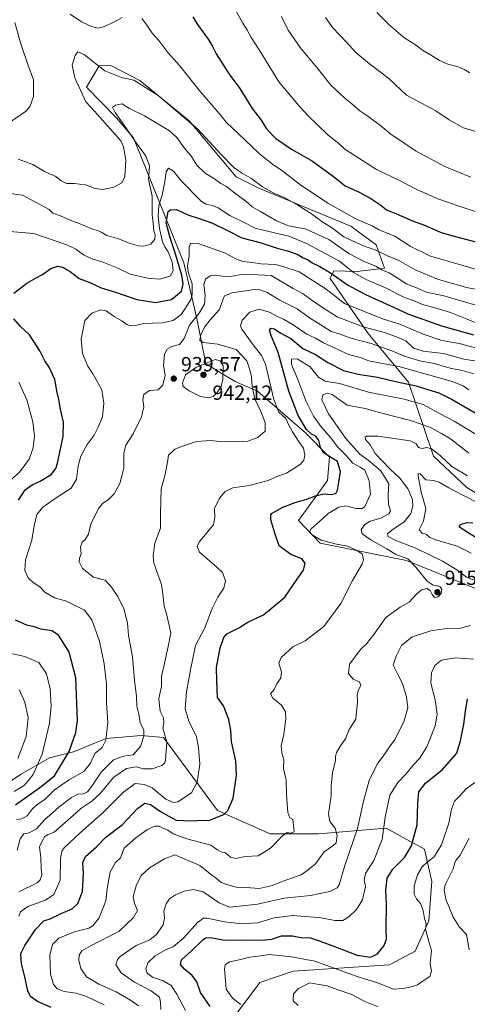
# Model space of a CAD drawing. Units: metres. Extents: x 634331 to 637781, y 4750566 to 4752947.
# Drawn here: x 635641 to 635860, y 4752026 to 4752506 of the extents above; entities that cross this region are included whole.
import ezdxf

# ---------------------------------------------------------------- set-up
doc = ezdxf.new("R2010")
doc.units = ezdxf.units.M
doc.header["$MEASUREMENT"] = 0
for name, color, linetype, lineweight in [('Arbolado forestal CxS', 92, 'Continuous', 0), ('Curva de nivel maestra', 30, 'Continuous', 30), ('Curva de nivel normal', 30, 'Continuous', 0), ('Matorral CxS', 135, 'Continuous', 0), ('Punto de cota en terreno', 7, 'Continuous', 0), ('Rótulo de punto de cota en terreno', 7, 'Continuous', 0)]:
    doc.layers.add(name, color=color, linetype=linetype, lineweight=lineweight)
doc.styles.add('Style-Arial', font='txt')

# ---------------------------------------------------------------- blocks, each defined once
blk = doc.blocks.new('5PATER')
at = {"layer": 'Punto de cota en terreno', "linetype": 'Continuous', "lineweight": 0}
h = blk.add_hatch(color=51, dxfattribs=at)
edge = h.paths.add_edge_path()
edge.add_ellipse((0, 0), major_axis=(-0.11, -0.111), ratio=0.999422, start_angle=0, end_angle=360)

msp = doc.modelspace()

# ---------------------------------------------------------------- linework, layer by layer
at = {"layer": 'Arbolado forestal CxS', "color": 92, "linetype": 'Continuous', "lineweight": 0}
for points in [[(635865.2517, 4752228.0931, 910.4413), (635829.9487, 4752242.4079, 913.7366), (635787.8111, 4752250.8279, 919.9072), (635777.3593, 4752261.9841, 922.7917), (635791.4651, 4752281.4055, 926.8789), (635792.4393, 4752292.8625, 924.1824), (635780.7025, 4752304.6205, 925.8808), (635757.3107, 4752324.9631, 934.3692), (635746.3887, 4752329.7573, 938.4102), (635732.1957, 4752338.2755, 939.29), (635727.8121, 4752360.3865, 940.9182), (635721.3937, 4752387.5253, 947.694), (635696.9499, 4752448.4833, 959.574), (635688.4361, 4752458.4215, 960.6467), (635674.0781, 4752473.2857, 963.3694), (635680.1625, 4752483.6053, 965.6551), (635685.8747, 4752483.7561, 966.6644), (635700.0355, 4752476.5069, 965.5506), (635724.0455, 4752456.8155, 965.3689), (635746.9831, 4752429.4751, 964.0109), (635757.9211, 4752424.0469, 964.3526), (635802.8603, 4752405.5389, 968.9127), (635815.1651, 4752396.3367, 967.0888), (635819.2699, 4752385.0127, 961.4103), (635805.9737, 4752383.3941, 956.8161), (635794.5327, 4752383.7295, 952.1732), (635792.7263, 4752379.8715, 949.044), (635811.2051, 4752353.0493, 939.5675), (635830.8707, 4752329.4331, 926.8921), (635843.0331, 4752293.3249, 909.6687), (635859.3209, 4752277.9887, 907.2387), (635874.3379, 4752269.1543, 904.9585)], [(635874.3379, 4752269.1543, 904.9585), (635859.3209, 4752277.9887, 907.2387), (635843.0331, 4752293.3249, 909.6687), (635830.8707, 4752329.4331, 926.8921), (635811.2051, 4752353.0493, 939.5675), (635792.7263, 4752379.8715, 949.044), (635794.5327, 4752383.7295, 952.1732), (635805.9737, 4752383.3941, 956.8161), (635819.2699, 4752385.0127, 961.4103), (635815.1651, 4752396.3367, 967.0888), (635802.8603, 4752405.5389, 968.9127), (635757.9211, 4752424.0469, 964.3526), (635746.9831, 4752429.4751, 964.0109), (635724.0455, 4752456.8155, 965.3689), (635700.0355, 4752476.5069, 965.5506), (635685.8747, 4752483.7561, 966.6644), (635680.1625, 4752483.6053, 965.6551), (635674.0781, 4752473.2857, 963.3694), (635688.4361, 4752458.4215, 960.6467), (635696.9499, 4752448.4833, 959.574), (635721.3937, 4752387.5253, 947.694), (635727.8121, 4752360.3865, 940.9182), (635732.1957, 4752338.2755, 939.29), (635746.3887, 4752329.7573, 938.4102), (635757.3107, 4752324.9631, 934.3692), (635780.7025, 4752304.6205, 925.8808), (635792.4393, 4752292.8625, 924.1824), (635791.4651, 4752281.4055, 926.8789), (635777.3593, 4752261.9841, 922.7917), (635787.8111, 4752250.8279, 919.9072), (635829.9487, 4752242.4079, 913.7366), (635865.2517, 4752228.0931, 910.4413)], [(635627.7701, 4752128.6305, 959.896), (635641.8657, 4752138.0311, 958.3874), (635655.9611, 4752146.2565, 954.1268), (635667.7063, 4752149.1943, 949.9266), (635683.5637, 4752155.6567, 945.448), (635700.6839, 4752157.0943, 940.1688), (635711.5059, 4752156.1091, 935.4533), (635737.8315, 4752120.6017, 926.3057), (635763.5315, 4752109.2101, 920.7202), (635787.0317, 4752109.1915, 916.2011), (635819.9873, 4752111.9617, 905.0753), (635838.6733, 4752101.6563, 898.5724), (635842.2579, 4752085.8733, 892.8764), (635840.8465, 4752066.7855, 894.4012), (635834.2419, 4752052.0059, 896.4449), (635821.7127, 4752045.3263, 898.2589), (635774.7929, 4752042.1905, 892.3705), (635758.4227, 4752036.6801, 892.3667), (635747.3751, 4752021.7845, 896.0731)], [(635627.7701, 4752128.6305, 959.896), (635641.8657, 4752138.0311, 958.3874), (635655.9611, 4752146.2565, 954.1268), (635667.7063, 4752149.1943, 949.9266), (635683.5637, 4752155.6567, 945.448), (635700.6839, 4752157.0943, 940.1688), (635711.5059, 4752156.1091, 935.4533), (635737.8315, 4752120.6017, 926.3057), (635763.5315, 4752109.2101, 920.7202), (635787.0317, 4752109.1915, 916.2011), (635819.9873, 4752111.9617, 905.0753), (635838.6733, 4752101.6563, 898.5724), (635842.2579, 4752085.8733, 892.8764), (635840.8465, 4752066.7855, 894.4012), (635834.2419, 4752052.0059, 896.4449), (635821.7127, 4752045.3263, 898.2589), (635774.7929, 4752042.1905, 892.3705), (635758.4227, 4752036.6801, 892.3667), (635747.3751, 4752021.7845, 896.0731)]]:
    msp.add_polyline3d(points, dxfattribs=at)
at = {"layer": 'Curva de nivel maestra', "color": 30, "linetype": 'Continuous', "lineweight": 30, "flags": 128}
for points, elevation in [([(635725.75, 4752507.5201), (635728.14, 4752503.8001), (635733.27, 4752496.6701), (635735.31, 4752493.4201), (635737.15, 4752489.5401), (635743.59, 4752479.6701), (635748.78, 4752472.6301), (635754.71, 4752462.8301), (635759.05, 4752457.2401), (635761.68, 4752452.9101), (635766.2, 4752448.1401), (635773.85, 4752443.0801), (635784.21, 4752437.2301), (635794.34, 4752429.7601), (635800.11, 4752425.2001), (635806.93, 4752422.0301), (635812.12, 4752419.2901), (635817.52, 4752415.7801), (635820.22, 4752413.5001), (635825.08, 4752411.5101), (635832.86, 4752408.1501), (635838.71, 4752405.9101), (635846.78, 4752402.4001), (635852.02, 4752400.8701), (635863.65, 4752397.8001)], 975), ([(635638.6, 4752372.8701), (635644.98, 4752377.6001), (635649.41, 4752380.3501), (635652.58, 4752381.9601), (635656.71, 4752384.8601), (635660.01, 4752385.9001), (635662.39, 4752385.5001), (635666.03, 4752383.3601), (635670.46, 4752379.9701), (635675.69, 4752378.0101), (635681.16, 4752375.4201), (635687.63, 4752373.4001), (635698.51, 4752369.6501), (635707.66, 4752368.1801), (635715.41, 4752369.7901), (635720.23, 4752373.7501), (635721.09, 4752377.3701), (635720.4, 4752381.5801), (635716.85, 4752393.4201), (635714.78, 4752399.7301), (635712.84, 4752407.0901), (635713.88, 4752412.5901), (635714.96, 4752413.4901), (635717.94, 4752413.6001), (635723.36, 4752410.9201), (635728.44, 4752409.3601), (635735.38, 4752406.9201), (635742.76, 4752403.3701), (635749.76, 4752399.8101), (635759.2, 4752397.4201), (635766.98, 4752394.6801), (635771.98, 4752393.4801), (635776.98, 4752391.6201), (635779.65, 4752390.0701), (635781.68, 4752389.1801), (635784.03, 4752387.5701), (635787.71, 4752385.8401), (635792.86, 4752382.6601), (635801.22, 4752376.8401), (635810.05, 4752372.1101), (635821.84, 4752366.8601), (635830.68, 4752362.6401), (635846.99, 4752356.8101), (635862.59, 4752352.5601)], 950), ([(635640.88, 4752271.7901), (635644.07, 4752276.9601), (635647.52, 4752279.3901), (635651.4, 4752281.0801), (635656.84, 4752284.4501), (635659.03, 4752287.2201), (635659.92, 4752289.8801), (635662.65, 4752302.8301), (635662.79, 4752309.9101), (635661.29, 4752316.3001), (635660.59, 4752320.9701), (635659.73, 4752324.3401), (635658.65, 4752330.7601), (635655.89, 4752336.6501), (635653.74, 4752339.8101), (635651.28, 4752344.7101), (635646.26, 4752352.5401), (635641.88, 4752356.4901), (635638.62, 4752360.2101)], 950), ([(635656.77, 4752024.5101), (635650.1, 4752027.3301), (635646.76, 4752029.8801), (635645.4, 4752032.6201), (635644.01, 4752039.4801), (635642.29, 4752045.7001), (635642.04, 4752050.8001), (635643.91, 4752054.7501), (635649.18, 4752062.4201), (635653.2, 4752066.6701), (635656.29, 4752067.6201), (635661.65, 4752070.3501), (635666.98, 4752072.5701), (635669.8, 4752075.1901), (635672.07, 4752081.0301), (635672.53, 4752089.6301), (635672.16, 4752095.1401), (635673.54, 4752098.0601), (635678.88, 4752102.7901), (635683.41, 4752107.5601), (635691.42, 4752113.5401), (635698.82, 4752121.5601), (635702.46, 4752124.1701), (635705.18, 4752123.4901), (635710.04, 4752119.9901), (635714.16, 4752117.8001), (635717.75, 4752115.8601), (635721.32, 4752115.6201), (635723.98, 4752115.4201), (635727.97, 4752115.6101), (635733.94, 4752115.8201), (635741, 4752118.6101), (635742.84, 4752120.5901), (635745.41, 4752126.4701), (635747.12, 4752137.7501), (635746.71, 4752144.7501), (635744.71, 4752154.0901), (635744.33, 4752159.4701), (635743.43, 4752164.8901), (635740.77, 4752171.4901), (635737.78, 4752175.5501), (635737.47, 4752183.9101), (635737.42, 4752190.1801), (635739.1, 4752199.8801), (635741.01, 4752204.9501), (635742.46, 4752206.6601), (635748.3, 4752209.6001), (635752.56, 4752212.3601), (635760.32, 4752215.9701), (635770.65, 4752224.4801), (635777.04, 4752233.8801), (635779.77, 4752237.7501), (635780.53, 4752241.0901), (635778.88, 4752243.3201), (635773.54, 4752245.3601), (635767.91, 4752249.6601), (635765.72, 4752255.7201), (635763.9, 4752262.3001), (635763.84, 4752264.7101), (635764.55, 4752265.5901), (635769.63, 4752268.4601), (635775.65, 4752270.7301), (635781.32, 4752272.3001), (635785.65, 4752274.0101), (635789.65, 4752274.8901), (635793.32, 4752274.6601), (635795.45, 4752275.1301), (635796.35, 4752276.7201), (635796.93, 4752280.5901), (635797.8, 4752285.6001), (635796.26, 4752290.7301), (635792.12, 4752293.2401), (635789.42, 4752295.1101), (635788.08, 4752297.6401), (635787.24, 4752300.9201), (635785.76, 4752303.1001), (635783.7, 4752303.9801), (635781.26, 4752306.3701), (635777.12, 4752313.2101), (635772.65, 4752325.0801), (635767.39, 4752343.8901), (635763.84, 4752352.5501), (635763.19, 4752354.7601), (635763.88, 4752355.6601), (635765.65, 4752355.3901), (635768.32, 4752353.4801), (635773.57, 4752350.6801), (635779.45, 4752345.8701), (635785.58, 4752342.9501), (635791.66, 4752338.9601), (635799.23, 4752335.1401), (635806.44, 4752333.2201), (635815.83, 4752331.8901), (635824.65, 4752329.7501), (635834.73, 4752327.6401), (635840.78, 4752325.6201), (635845.65, 4752324.1701), (635852.22, 4752320.9801), (635866.46, 4752312.6901)], 925), ([(635868.47, 4752250.7501), (635858.66, 4752256.6801), (635855.62, 4752258.8901), (635856.24, 4752260.0301), (635859.28, 4752261.0101), (635862.31, 4752260.8201)], 900), ([(635639.42, 4752123.2101), (635651.31, 4752131.7801), (635658.34, 4752137.4201), (635665.5, 4752149.2301), (635668.78, 4752158.6001), (635669.59, 4752164.3401), (635668.83, 4752185.2101), (635665.64, 4752197.8101), (635662.69, 4752202.4601), (635660.43, 4752206.0301), (635657.04, 4752208.1601), (635651.72, 4752208.9901), (635648.44, 4752210.0301), (635644.98, 4752210.8601), (635639.46, 4752213.3001)], 950), ([(635734.22, 4752024.9901), (635729.62, 4752031.7301), (635727.81, 4752036.9201), (635725.54, 4752040.0601), (635721.71, 4752043.1601), (635719.87, 4752045.4201), (635720.3, 4752047.7501), (635725.04, 4752051.9501), (635730.77, 4752057.4601), (635731.96, 4752058.3701), (635734.37, 4752058.5601), (635741.29, 4752057.3001), (635749.09, 4752057.4201), (635759.46, 4752057.2201), (635764.3, 4752057.7701), (635768.99, 4752059.3801), (635771.7, 4752059.4701), (635774.32, 4752059.4001), (635778.5, 4752058.6001), (635783.16, 4752058.4701), (635787.91, 4752056.7401), (635794.92, 4752054.2601), (635805.96, 4752049.9801), (635812.49, 4752049.0201), (635815.88, 4752050.6401), (635819.11, 4752054.6201), (635820.2, 4752057.7301), (635820.04, 4752063.3501), (635820.21, 4752074.6501), (635819.89, 4752081.6701), (635820.6, 4752087.5601), (635823.35, 4752091.9801), (635828.9, 4752097.6401), (635832.45, 4752103.3001), (635835.16, 4752113.5301), (635835.41, 4752124.1501), (635835.98, 4752129.6701), (635839.26, 4752133.9301), (635847.43, 4752140.5501), (635854.49, 4752148.5501), (635856.19, 4752154.4901), (635857.93, 4752162.6501), (635858.77, 4752168.9301), (635859.6, 4752175.0301)], 900)]:
    msp.add_lwpolyline(points, dxfattribs=dict(at, elevation=elevation))
at = {"layer": 'Curva de nivel normal', "color": 30, "linetype": 'Continuous', "lineweight": 0, "flags": 128}
for points, elevation in [([(635665.98, 4752508.78), (635671.5, 4752505.1), (635676.38, 4752502.77), (635679.5, 4752502.08), (635682.32, 4752502.72), (635687.32, 4752504.97), (635691.32, 4752507.21)], 970), ([(635746.41, 4752511.16), (635750.22, 4752504.42), (635752.38, 4752501.09), (635754.22, 4752497.42), (635758.44, 4752491.02), (635767.72, 4752475.86), (635778.16, 4752463.57), (635782.14, 4752459.05), (635786.36, 4752455.07), (635791.77, 4752449.78), (635796.97, 4752445.74), (635799.97, 4752443.08), (635815.35, 4752433.12), (635826.54, 4752427.68), (635834.65, 4752423.5), (635845.3, 4752418.75), (635855.55, 4752415.18), (635865.86, 4752411.8)], 980), ([(635815.5, 4752509.61), (635821.24, 4752504.01), (635828.69, 4752497.46), (635834.83, 4752493.6), (635837.81, 4752491.25), (635841.61, 4752489.04), (635845.98, 4752486.25), (635850.07, 4752484.46), (635855.07, 4752483.14), (635858.07, 4752481.79), (635860.87, 4752480.17)], 995), ([(635634.86, 4752454.94), (635644.35, 4752461.33), (635646.34, 4752463.7), (635648.15, 4752468.68), (635648.16, 4752476.86), (635645.35, 4752484.27), (635641.9, 4752494.82), (635639.06, 4752504.78)], 970), ([(635700.9, 4752506.7), (635703.37, 4752503.42), (635706.06, 4752499.65), (635709.33, 4752496.03), (635713.68, 4752490.12), (635719.34, 4752483.78), (635729.6, 4752471.03), (635737.9, 4752461.34), (635742.22, 4752455.99), (635747.93, 4752450.7), (635758.25, 4752440.69), (635764.74, 4752435.5), (635769.07, 4752432.84), (635777.76, 4752426.01), (635791.63, 4752416.65), (635805.31, 4752409.12), (635813.29, 4752405.62), (635816.36, 4752403.84), (635819.71, 4752402.43), (635824.29, 4752400.55), (635831.66, 4752395.68), (635841.66, 4752390.83), (635857.35, 4752386.27), (635865.66, 4752383.82)], 970), ([(635768.98, 4752507.74), (635772.34, 4752501.04), (635778.16, 4752492.56), (635786.96, 4752482.02), (635793.24, 4752474.14), (635797.34, 4752470.37), (635800.08, 4752467.74), (635803.39, 4752465.09), (635807.18, 4752461.68), (635811.03, 4752459.14), (635817.42, 4752454.37), (635822.4, 4752450.25), (635828.65, 4752446.03), (635834.32, 4752442.15), (635848.66, 4752434.59), (635861.24, 4752429.38)], 985), ([(635790.54, 4752507.28), (635794, 4752502.16), (635800.72, 4752495.12), (635805.27, 4752490.2), (635811.99, 4752484.62), (635821.41, 4752477.51), (635829.98, 4752469.42), (635844.32, 4752461.69), (635850.74, 4752457.34), (635857.67, 4752453.4), (635874.74, 4752448.22)], 990), ([(635640.73, 4752438.17), (635647.8, 4752435.56), (635653.85, 4752432.02), (635659.01, 4752429.72), (635661.68, 4752427.52), (635664.3, 4752426.23), (635668.06, 4752426.24), (635673.49, 4752425.66), (635678.28, 4752423.79), (635681.9, 4752423.3), (635687.25, 4752424.46), (635691.16, 4752426.52), (635692.71, 4752429.68), (635693.2, 4752437.64), (635692.12, 4752444.08), (635690.79, 4752447.1), (635677.96, 4752461.57), (635673.75, 4752466.02), (635668.29, 4752477.76), (635667.08, 4752483.94), (635668.47, 4752488.76), (635669.73, 4752490.5), (635672.96, 4752488.99), (635682.9, 4752481.2), (635691.04, 4752477.94), (635697.06, 4752476.68), (635708.91, 4752469.15), (635728.24, 4752452.8), (635739.49, 4752440.61), (635745.87, 4752434.13), (635749.6, 4752431.42), (635754.14, 4752428.91), (635759.7, 4752424.7), (635765.32, 4752421.59), (635770.32, 4752419.48), (635777.37, 4752415.56), (635783.69, 4752411.43), (635788.72, 4752407.67), (635793.85, 4752404.45), (635799.43, 4752400.29), (635803.98, 4752398.13), (635809.35, 4752395.73), (635814.74, 4752393.86), (635820.65, 4752391.08), (635826.14, 4752388.68), (635834.25, 4752384.12), (635845.04, 4752379.58), (635859.14, 4752375.57), (635867.84, 4752373.93)], 965), ([(635635.46, 4752421.63), (635642.8, 4752420.64), (635655.79, 4752413.56), (635657.59, 4752411.87), (635661.38, 4752410.48), (635666.08, 4752408.4), (635670.42, 4752406.8), (635676.65, 4752404.14), (635679.65, 4752403.27), (635681.54, 4752402.31), (635683.91, 4752400.84), (635689.54, 4752399.3), (635694.98, 4752397.14), (635699.24, 4752395.87), (635702.02, 4752395.65), (635705.32, 4752396.64), (635707.32, 4752399.07), (635707.52, 4752401.22), (635706.85, 4752403.13), (635706.43, 4752406.93), (635705.96, 4752410.92), (635705.95, 4752420.05), (635704.23, 4752428.34), (635704.58, 4752432.35), (635704.63, 4752435.07), (635702.8, 4752439.9), (635697.81, 4752446.58), (635693.58, 4752453.02), (635687.92, 4752460.88), (635686.72, 4752463.43), (635688.13, 4752464.54), (635691.32, 4752465.14), (635694.92, 4752462.86), (635702.26, 4752459.3), (635714.52, 4752452.01), (635718.09, 4752448.77), (635721.64, 4752443.74), (635725.11, 4752439.38), (635727.8, 4752435.23), (635731.79, 4752431.38), (635736.34, 4752428.5), (635739.5, 4752426.32), (635742.26, 4752424.79), (635747, 4752421.1), (635751.62, 4752417.73), (635754.78, 4752414.88), (635758.85, 4752412.62), (635766.63, 4752408.01), (635772.52, 4752405.67), (635780.57, 4752404.17), (635792.17, 4752399.02), (635801.77, 4752392.14), (635809.58, 4752388.04), (635815.04, 4752385.9), (635817.91, 4752384.19), (635821.44, 4752382.65), (635825.95, 4752379.98), (635830.08, 4752377.24), (635835.26, 4752375.25), (635839.76, 4752373.35), (635848.09, 4752371.52), (635863.74, 4752367.01)], 960), ([(635636.58, 4752402.82), (635648.28, 4752401.85), (635664.46, 4752396.34), (635668.84, 4752394.27), (635672.58, 4752391.55), (635677.06, 4752389.38), (635681.58, 4752388.02), (635689, 4752385.11), (635695.32, 4752382.09), (635703.94, 4752380.04), (635709.54, 4752379.64), (635714.74, 4752381.02), (635716.18, 4752383.74), (635715.76, 4752388.09), (635713.87, 4752392.92), (635712.11, 4752395.44), (635711.07, 4752397.86), (635710.29, 4752401.52), (635709.52, 4752404.38), (635708.88, 4752410.16), (635709.18, 4752415.56), (635710.92, 4752420.59), (635711.49, 4752423.88), (635712.41, 4752428.25), (635712.77, 4752432.02), (635713.98, 4752433.68), (635716.42, 4752432.27), (635720.08, 4752427.56), (635729.92, 4752417.67), (635732.38, 4752416.12), (635735.25, 4752415.59), (635738.19, 4752414.49), (635743.87, 4752410.6), (635750.48, 4752407.39), (635756.26, 4752404.44), (635766.22, 4752401.98), (635772.62, 4752400.67), (635781.21, 4752396.97), (635797.22, 4752388.33), (635804.17, 4752382.88), (635810.68, 4752379.28), (635819.78, 4752375.41), (635828.9, 4752370.73), (635833.64, 4752368.99), (635837.77, 4752367.22), (635843.2, 4752365.87), (635851.32, 4752363.34), (635858.78, 4752360.45), (635866.85, 4752357.07)], 955), ([(635639.95, 4752116.16), (635642.51, 4752116.53), (635645.06, 4752117.94), (635647.55, 4752121.19), (635649.98, 4752123.48), (635653.65, 4752125.96), (635658.32, 4752130.42), (635665.66, 4752135.64), (635672.78, 4752139.52), (635675.98, 4752143.66), (635678.15, 4752148.37), (635681.63, 4752151.32), (635683.45, 4752154.75), (635684.46, 4752163.4), (635683.82, 4752172.99), (635683.68, 4752182.06), (635682.64, 4752192.09), (635680.34, 4752203.09), (635676.64, 4752213.57), (635673.09, 4752218.26), (635668.19, 4752220.72), (635664.22, 4752222.56), (635658.46, 4752224.23), (635653.78, 4752226.95), (635651.24, 4752229.67), (635647.98, 4752231.75), (635645.66, 4752234.02), (635644.03, 4752237.51), (635644.34, 4752242.7), (635647.37, 4752252.4), (635648.5, 4752259.42), (635649.82, 4752264.84), (635652.67, 4752268.41), (635659.65, 4752273.26), (635666.61, 4752277.73), (635669.18, 4752282.02), (635669.88, 4752288.6), (635671.28, 4752293.27), (635674.31, 4752298.97), (635677.71, 4752303.48), (635679.8, 4752307.73), (635681.78, 4752312.43), (635682.49, 4752319.22), (635681.45, 4752325.66), (635678.55, 4752330.8), (635677.14, 4752333.53), (635674.68, 4752337.12), (635671.98, 4752343.41), (635671.36, 4752350.31), (635672.32, 4752355.32), (635673.23, 4752359.42), (635676.69, 4752363), (635681.01, 4752364.65), (635683.53, 4752364.16), (635687.54, 4752361.4), (635691.31, 4752359.34), (635693.61, 4752357.6), (635695.64, 4752356.87), (635697.79, 4752357.04), (635701.98, 4752357.98), (635710.99, 4752358.29), (635716.28, 4752359.52), (635720.09, 4752362.42), (635724.79, 4752369.49), (635725.56, 4752372.23), (635725.56, 4752377.3), (635723.71, 4752382.58), (635723.3, 4752386.02), (635724, 4752391.1), (635723.97, 4752395.14), (635724.64, 4752397.23), (635728.48, 4752397.02), (635741.26, 4752392.52), (635747.07, 4752389.4), (635750.26, 4752388.29), (635754.98, 4752387.79), (635758.94, 4752387.15), (635766.13, 4752386.85), (635769.62, 4752385.84), (635777.65, 4752383.26), (635790.74, 4752374.72), (635795.24, 4752371.37), (635799.72, 4752367.83), (635818.18, 4752360.28), (635827.13, 4752357.56), (635838.04, 4752352.8), (635847.1, 4752349.78), (635855.64, 4752348.27), (635871.47, 4752343.96)], 945), ([(635640.27, 4752101.21), (635641.73, 4752106.78), (635643.49, 4752109.09), (635646.14, 4752109.67), (635649.7, 4752111.64), (635653.65, 4752116.17), (635657.32, 4752119.19), (635660.65, 4752122.3), (635666.65, 4752126.88), (635669.84, 4752128.46), (635672.52, 4752128.7), (635674.42, 4752129.61), (635676.66, 4752132.42), (635681.17, 4752139.2), (635687.18, 4752145.18), (635691.91, 4752146.98), (635696.82, 4752147.75), (635700.25, 4752151.68), (635702.02, 4752156.75), (635701.9, 4752159.75), (635700.19, 4752163.43), (635699.45, 4752167.45), (635698.5, 4752171.43), (635698.42, 4752176.09), (635697.44, 4752184.09), (635696.39, 4752195.42), (635694.52, 4752206.09), (635694.02, 4752211.94), (635692.44, 4752218.5), (635689.27, 4752224.94), (635686.23, 4752229.46), (635683.17, 4752232.86), (635677.46, 4752234.24), (635672.05, 4752238.49), (635670.4, 4752241.73), (635670.53, 4752243.52), (635671.35, 4752245.75), (635671.13, 4752249.12), (635671.85, 4752251.43), (635673.56, 4752252.84), (635674.92, 4752255.28), (635676.2, 4752260.34), (635680.06, 4752267.91), (635681.96, 4752270.38), (635684.4, 4752271.78), (635687.52, 4752274.89), (635690.23, 4752279.95), (635692.22, 4752287.42), (635692.28, 4752294.57), (635693.13, 4752298.69), (635696.7, 4752304.24), (635700.88, 4752312.44), (635701.87, 4752317.36), (635701.44, 4752320.81), (635701.94, 4752323.44), (635704.64, 4752325.4), (635708.96, 4752325.74), (635711.13, 4752327.95), (635712.32, 4752332.65), (635711.48, 4752337.71), (635712.04, 4752343.03), (635713.25, 4752345.43), (635715.66, 4752346.86), (635719.26, 4752347.74), (635721.63, 4752350.7), (635724.24, 4752357.15), (635728.97, 4752363.05), (635731.44, 4752367.41), (635731.89, 4752371.75), (635731.19, 4752376.79), (635731.98, 4752379.55), (635734.27, 4752381.2), (635736.76, 4752381.59), (635741.3, 4752380.86), (635745.05, 4752381.01), (635748.62, 4752381.73), (635754.18, 4752381.94), (635763.98, 4752381.42), (635774.69, 4752375.06), (635779.65, 4752372.54), (635784, 4752369.29), (635789.52, 4752365.49), (635796.14, 4752361.19), (635808.82, 4752356.45), (635819.18, 4752353.64), (635825.36, 4752351.39), (635829.63, 4752349.48), (635833.4, 4752345.96), (635838.09, 4752344.52), (635847.96, 4752343.39), (635857.81, 4752340.58), (635865.22, 4752339.52)], 940), ([(635641.02, 4752080.94), (635649.93, 4752085.27), (635651.46, 4752086.7), (635652.18, 4752089.11), (635651.91, 4752092.18), (635651.7, 4752097.44), (635651.09, 4752102.75), (635652.35, 4752105.54), (635653.72, 4752107.84), (635655.39, 4752108.86), (635658.31, 4752110.01), (635663.55, 4752114.75), (635667.54, 4752118.09), (635671.26, 4752121.5), (635676.62, 4752125.1), (635680.6, 4752128.89), (635687.32, 4752136.79), (635693.44, 4752141), (635698.16, 4752141.83), (635701.78, 4752140.92), (635705.98, 4752140.81), (635710.77, 4752142.39), (635712.13, 4752143.7), (635712.47, 4752145.3), (635713.19, 4752153.84), (635712.09, 4752157.86), (635711.24, 4752160.63), (635711.76, 4752163.29), (635711.5, 4752165.72), (635709.94, 4752169), (635709.6, 4752171.7), (635709.34, 4752175.19), (635710.56, 4752180.99), (635710.52, 4752185.97), (635712.01, 4752192.14), (635713.84, 4752200.5), (635715.11, 4752207.21), (635712.99, 4752216.43), (635711.78, 4752220.21), (635711.4, 4752224.84), (635710.6, 4752230.72), (635706.83, 4752241.1), (635706.43, 4752244.64), (635707.36, 4752250.9), (635710, 4752258.21), (635710.08, 4752265.42), (635710.36, 4752277.42), (635712.2, 4752283.75), (635713.46, 4752290.42), (635714.05, 4752293.75), (635716.99, 4752296.8), (635720.74, 4752298.19), (635727.62, 4752300.46), (635734.51, 4752300.88), (635738.83, 4752300.49), (635743.46, 4752300.59), (635747.82, 4752300.3), (635752.65, 4752300.68), (635757.51, 4752302.46), (635761.05, 4752305.56), (635761.08, 4752309.67), (635758.94, 4752315.09), (635756.01, 4752321.31), (635754.69, 4752327.24), (635754.4, 4752332.03), (635753.58, 4752335.47), (635752.16, 4752339.83), (635746.87, 4752345.28), (635737.98, 4752347.87), (635730.89, 4752348.8), (635729.17, 4752349.66), (635729.51, 4752351.96), (635731.56, 4752356.24), (635734.32, 4752359.81), (635738.8, 4752364.82), (635740.5, 4752369.6), (635741.29, 4752371.45), (635745.06, 4752372.91), (635755.87, 4752374.57), (635758.49, 4752374.47), (635762.03, 4752373.11), (635768.3, 4752369.4), (635776.66, 4752365.1), (635782.67, 4752360.84), (635787.83, 4752357.52), (635793.32, 4752354.1), (635797.65, 4752352.86), (635802.83, 4752350.93), (635812.7, 4752348.26), (635822.83, 4752344.75), (635829, 4752342), (635832.06, 4752341.17), (635836.38, 4752339.82), (635843.44, 4752338.55), (635851.29, 4752336.19), (635857.15, 4752335.13), (635862.71, 4752333.4)], 935), ([(635641.09, 4752068.92), (635641.9, 4752071.19), (635645.42, 4752073.66), (635654.01, 4752076.81), (635658.06, 4752079.5), (635661.21, 4752086.52), (635661.38, 4752097.05), (635661.97, 4752100.77), (635663.12, 4752102.33), (635670.8, 4752109.53), (635682.26, 4752119.66), (635691.97, 4752129.48), (635697.65, 4752133.66), (635702.1, 4752133.16), (635705.99, 4752131.52), (635712.69, 4752126.13), (635716.5, 4752124.49), (635718.48, 4752124.8), (635725.17, 4752129.11), (635727.94, 4752134.42), (635729.28, 4752143.18), (635728.57, 4752151.14), (635727.64, 4752156.45), (635723.88, 4752164.15), (635722.1, 4752170.16), (635722.72, 4752178.47), (635724.67, 4752189.11), (635727.16, 4752201.06), (635731.48, 4752209.25), (635735.32, 4752218.98), (635737.95, 4752224.59), (635740.94, 4752229.02), (635741.77, 4752232.48), (635740.25, 4752236.64), (635737.66, 4752239.01), (635732.61, 4752243.38), (635729.02, 4752246.46), (635728.02, 4752249.32), (635729.06, 4752251.77), (635732.07, 4752255.09), (635733.79, 4752257.42), (635735.92, 4752259.75), (635736.53, 4752263.42), (635736.31, 4752267.75), (635738.78, 4752272.9), (635741.62, 4752276.12), (635745.25, 4752277.84), (635753.24, 4752278.99), (635762.52, 4752281.37), (635767.65, 4752283.78), (635771.52, 4752285.09), (635774.98, 4752287.31), (635778.28, 4752289.42), (635779.98, 4752291.42), (635780.42, 4752293.8), (635779.7, 4752297.26), (635777.64, 4752300.19), (635774.42, 4752305.13), (635772.68, 4752308.45), (635771.19, 4752311.62), (635767.76, 4752314.84), (635765.32, 4752320.98), (635761.16, 4752338.24), (635759.34, 4752342.34), (635755.25, 4752347.68), (635749.66, 4752355.17), (635749.05, 4752356.94), (635749.82, 4752359.65), (635753.59, 4752363.55), (635758.02, 4752364.94), (635763.25, 4752363.51), (635767.03, 4752361.34), (635769.98, 4752360.11), (635774.7, 4752357.31), (635781.45, 4752352.82), (635785.62, 4752350.82), (635789.49, 4752348.61), (635795.53, 4752345.77), (635801.65, 4752342.88), (635807.32, 4752341.42), (635811.65, 4752339.84), (635816.65, 4752338.78), (635826.26, 4752337.11), (635839.52, 4752333.26), (635852.26, 4752329.73), (635857.51, 4752327.61), (635860.3, 4752325.72)], 930), ([(635864.74, 4752303.44), (635853.16, 4752310.38), (635846.08, 4752314.04), (635838.06, 4752318.47), (635828.74, 4752321.13), (635811.46, 4752324.56), (635797.32, 4752328.8), (635790.32, 4752329.92), (635787.1, 4752331.84), (635782.93, 4752336.8), (635776.65, 4752340.84), (635773.9, 4752340.56), (635773.84, 4752337.94), (635776.92, 4752330.66), (635780.84, 4752320.27), (635784.64, 4752312.87), (635788.42, 4752307.63), (635793.1, 4752302.32), (635796.32, 4752297.87), (635800.17, 4752293.94), (635803.75, 4752289.89), (635807.32, 4752287.91), (635809.71, 4752286.48), (635811.73, 4752281.35), (635812.38, 4752274.8), (635809.57, 4752268.74), (635808.28, 4752267.84), (635805.33, 4752267.72), (635800.38, 4752269.04), (635796.93, 4752268.44), (635791.78, 4752265.34), (635787.63, 4752261.42), (635783.5, 4752257.91), (635782.71, 4752256.37), (635783.96, 4752255.03), (635788.38, 4752252.36), (635795.76, 4752250.39), (635801.41, 4752249.42), (635805.39, 4752247.55), (635808.29, 4752245.7), (635809.01, 4752242.89), (635808.52, 4752240.91), (635803.61, 4752232.75), (635797.95, 4752221.42), (635789.73, 4752210.22), (635780.62, 4752203.29), (635774.58, 4752200.35), (635768.82, 4752195.21), (635767.73, 4752192.3), (635769.09, 4752187.97), (635768.7, 4752185.22), (635766.82, 4752182.37), (635765.39, 4752179.57), (635763.72, 4752177.46), (635764.76, 4752175.28), (635769.05, 4752171.82), (635770.94, 4752168.71), (635771.22, 4752165.19), (635770.61, 4752161.52), (635770.13, 4752157.64), (635768.86, 4752152.11), (635769.13, 4752148.61), (635770.12, 4752145.27), (635770.03, 4752140.97), (635771.25, 4752135.33), (635771.51, 4752128.28), (635772.18, 4752119.62), (635773.16, 4752116.92), (635774.57, 4752116.17), (635774.92, 4752113.3), (635775.25, 4752110.06), (635773.58, 4752109.42), (635771.76, 4752109.8), (635769.46, 4752108.19), (635763.65, 4752102.13), (635757.61, 4752098.42), (635751.25, 4752098.02), (635747.02, 4752097.04), (635744.17, 4752097.79), (635741.73, 4752099.9), (635739.65, 4752100.41), (635737.92, 4752101.39), (635734.65, 4752103.64), (635722.94, 4752106.75), (635716.24, 4752109.22), (635713.65, 4752110.95), (635711.59, 4752111.78), (635709.37, 4752112.84), (635707.15, 4752112.92), (635703.72, 4752111.22), (635698.11, 4752107.13), (635692.38, 4752102.22), (635690.61, 4752097.42), (635688.18, 4752095.23), (635685.59, 4752090.69), (635684.04, 4752082.46), (635683.44, 4752076.43), (635680.17, 4752068.24), (635677.03, 4752064.3), (635675.09, 4752063.09), (635667.65, 4752061.16), (635660.6, 4752058.21), (635657.45, 4752055.19), (635656.08, 4752050.09), (635656.41, 4752040.75), (635657.9, 4752035.75), (635659.8, 4752033.53), (635663.1, 4752032.21), (635668.95, 4752031.43), (635674.06, 4752029.87), (635682.63, 4752025.72)], 920), ([(635736.73, 4752340.5), (635727.32, 4752336.53), (635722.32, 4752333.03), (635720.85, 4752329.02), (635721.06, 4752327.24), (635724, 4752325.15), (635729.52, 4752322.34), (635733.44, 4752321.69), (635735.66, 4752322.44), (635737.69, 4752324.28), (635739.6, 4752327.32), (635740.42, 4752330.64), (635740.55, 4752337.35), (635739.18, 4752339.8), (635736.73, 4752340.5)], 940), ([(635633.28, 4752278.17), (635641.56, 4752285.71), (635646.05, 4752291.77), (635648.04, 4752297.3), (635648.71, 4752303.03), (635647.9, 4752309.98), (635644.94, 4752320.77), (635640.97, 4752329.36)], 955), ([(635860.31, 4752294.72), (635851.32, 4752301.72), (635846.98, 4752304.38), (635841.32, 4752307.51), (635831.98, 4752310.68), (635817.86, 4752314.33), (635809.85, 4752316.5), (635801.03, 4752318.13), (635793.74, 4752323.42), (635791.49, 4752324.01), (635789.1, 4752323.23), (635788.65, 4752320.75), (635791.91, 4752313.98), (635800.36, 4752301.97), (635807.16, 4752294.26), (635811.31, 4752291.42), (635817.5, 4752286.1), (635821.42, 4752279.85), (635821.07, 4752274.44), (635821.2, 4752269.71), (635822.09, 4752266.55), (635821.39, 4752265.12), (635817.39, 4752263.11), (635812.32, 4752261.55), (635809.6, 4752260), (635807.82, 4752257.56), (635808.42, 4752255.36), (635812.49, 4752252.54), (635820.42, 4752248.18), (635824.69, 4752245.42), (635830.65, 4752243.19), (635834.52, 4752239.19), (635840.04, 4752232.34), (635843.02, 4752230.33), (635844.96, 4752230.15), (635846.34, 4752229.64), (635847.11, 4752228.32), (635846.82, 4752226.41), (635845.36, 4752224.71), (635843.68, 4752224.36), (635842.48, 4752225.8), (635841.51, 4752227.86), (635839.93, 4752228.84), (635837.29, 4752228.09), (635834.6, 4752225.82), (635831.22, 4752222.05), (635826.9, 4752219.69), (635819.94, 4752214.57), (635814.08, 4752206.42), (635810.39, 4752201.75), (635807.66, 4752199.21), (635802.23, 4752191.82), (635801.65, 4752187.33), (635803.9, 4752184.63), (635807.08, 4752183.26), (635807.76, 4752181.42), (635806.49, 4752179.42), (635805.83, 4752177.09), (635806.14, 4752173.37), (635805.23, 4752165.04), (635801.89, 4752159.75), (635800.15, 4752155.54), (635797.8, 4752152.06), (635795.9, 4752148.82), (635795.33, 4752146.93), (635795.3, 4752144.67), (635793.93, 4752139.09), (635793.27, 4752132.42), (635793.25, 4752127.7), (635791.9, 4752118.89), (635792.64, 4752115.14), (635795.19, 4752111.94), (635796.12, 4752108.14), (635795.62, 4752104.8), (635794.05, 4752103.24), (635789.83, 4752100.44), (635785.65, 4752094.44), (635781.98, 4752091.53), (635778.54, 4752089.14), (635771.2, 4752086.57), (635763.99, 4752083.71), (635758.12, 4752082.54), (635751.88, 4752082.98), (635747.02, 4752083.12), (635742.87, 4752084.3), (635739.6, 4752085.37), (635737.4, 4752087.42), (635734.33, 4752089.72), (635729.26, 4752093.75), (635717.09, 4752098.86), (635712.02, 4752096.96), (635704.69, 4752092.57), (635700.73, 4752088.81), (635698.21, 4752083.77), (635696.72, 4752078.58), (635697.4, 4752075.2), (635698.94, 4752071.75), (635696.94, 4752068.42), (635689.73, 4752061.48), (635676.34, 4752054.77), (635671.75, 4752052.03), (635670.44, 4752049.99), (635670.26, 4752047.47), (635671.23, 4752043.49), (635673.99, 4752039.48), (635680.09, 4752035.84), (635688.39, 4752032.14), (635695.46, 4752027.98), (635699.4, 4752025.32)], 915), ([(635863.04, 4752232.79), (635859.12, 4752234.36), (635854.42, 4752237.96), (635847.48, 4752242.19), (635834.5, 4752248.48), (635824.78, 4752252.15), (635821.08, 4752254.18), (635820.74, 4752255.45), (635822.8, 4752257.25), (635828.75, 4752261.31), (635832, 4752265.42), (635833.1, 4752269.09), (635832.84, 4752272.09), (635830.76, 4752277.3), (635826.76, 4752282.51), (635821.96, 4752286.9), (635818.14, 4752291.11), (635814.67, 4752294.57), (635812.2, 4752298.88), (635810.02, 4752301.42), (635809.76, 4752302.65), (635810.42, 4752303.08), (635815.93, 4752303.1), (635823.89, 4752301.9), (635831.79, 4752300.78), (635834.61, 4752299.31), (635835.83, 4752297.61), (635837.65, 4752297.1), (635839.65, 4752297.47), (635842.09, 4752296.88), (635846.37, 4752293.59), (635852.12, 4752288.33), (635859.7, 4752283.77)], 910), ([(635861.5, 4752245.97), (635854.61, 4752249.5), (635844.79, 4752252.32), (635841.26, 4752253.69), (635839.58, 4752255.3), (635837.56, 4752255.72), (635836.18, 4752257.46), (635838.28, 4752261.68), (635839.38, 4752267.75), (635837.1, 4752275.75), (635835.58, 4752283.75), (635835.68, 4752284.9), (635836.64, 4752284.66), (635839.41, 4752281.74), (635843.17, 4752281.4), (635845.84, 4752280.64), (635850.56, 4752277.81), (635857.72, 4752274.12), (635864.65, 4752270.58)], 905), ([(635710.24, 4752023.43), (635710.13, 4752027.09), (635709.56, 4752029.57), (635705.56, 4752032.58), (635697.42, 4752036.77), (635690.87, 4752041.3), (635688.38, 4752045.31), (635689.04, 4752047.81), (635690.42, 4752049.32), (635698.27, 4752054.64), (635704.83, 4752057.38), (635708.05, 4752059.98), (635711.35, 4752064.82), (635712, 4752068.11), (635711.63, 4752071.51), (635712.79, 4752075.09), (635714.52, 4752077.42), (635717.36, 4752079.41), (635721.66, 4752081.19), (635726.2, 4752082.08), (635730.79, 4752080.82), (635738.65, 4752075.42), (635743.65, 4752073.39), (635748.43, 4752073.91), (635757.27, 4752074.82), (635770.38, 4752077.72), (635783.14, 4752079.13), (635792.65, 4752081.02), (635796.13, 4752082.81), (635797.15, 4752084.27), (635799.93, 4752093.73), (635806.11, 4752111.75), (635808.98, 4752125.09), (635811.83, 4752135.12), (635815.65, 4752143.07), (635819.32, 4752148.18), (635821.68, 4752151.59), (635824.4, 4752155.28), (635828.76, 4752164.33), (635830.57, 4752170.61), (635829.95, 4752175.98), (635827.79, 4752182.79), (635825.48, 4752187.43), (635823.49, 4752191.42), (635824.94, 4752195.75), (635827.57, 4752201.05), (635832.77, 4752205.15), (635841.73, 4752208.14), (635848.32, 4752209.09), (635856.32, 4752209.42), (635861.18, 4752210.66)], 910), ([(635638.78, 4752129.76), (635643.83, 4752132.92), (635648.01, 4752138.09), (635652.46, 4752148.04), (635655.94, 4752163.13), (635656.82, 4752171.45), (635656.27, 4752179.86), (635654.49, 4752187.2), (635650.84, 4752192.76), (635643.97, 4752195.65), (635636.47, 4752197.22)], 955), ([(635722.32, 4752022.93), (635718.1, 4752030.9), (635715.3, 4752035.17), (635711.39, 4752037.52), (635706.16, 4752039.26), (635703.59, 4752041.17), (635703, 4752043.52), (635704.06, 4752046.38), (635707.55, 4752049.58), (635712.89, 4752052.78), (635716.25, 4752054.09), (635721.4, 4752058.42), (635728.03, 4752065.98), (635731.06, 4752068.07), (635732.86, 4752068.08), (635741.32, 4752066.22), (635749.6, 4752065.19), (635757.35, 4752065.72), (635765.46, 4752068.26), (635774.53, 4752069.26), (635780.52, 4752068.77), (635788.44, 4752068.26), (635795.07, 4752066.88), (635798.86, 4752066.96), (635801.87, 4752068.66), (635805.51, 4752072.27), (635808.49, 4752077.01), (635809.89, 4752083.42), (635809.32, 4752086.51), (635810.01, 4752089.74), (635813.96, 4752096.22), (635818.03, 4752106.42), (635819.54, 4752117.24), (635821.91, 4752127.94), (635825.65, 4752134.22), (635829.63, 4752138.32), (635833.31, 4752142.85), (635836.28, 4752145.87), (635839.89, 4752151.57), (635843.89, 4752161.8), (635844.94, 4752167.54), (635843.91, 4752174.43), (635841.8, 4752182.58), (635842.1, 4752187.64), (635843.73, 4752191.25), (635847.06, 4752193.84), (635854.06, 4752195.02), (635862.77, 4752194.29)], 905), ([(635640.62, 4752145.96), (635644.68, 4752156.61), (635645.66, 4752165.68), (635643.96, 4752173.36), (635641.17, 4752179.53)], 960), ([(635863.26, 4752134.22), (635859.06, 4752131.13), (635855.77, 4752127.56), (635853.4, 4752125.06), (635851.94, 4752121.17), (635850.63, 4752114.28), (635846.94, 4752103.76), (635843.48, 4752097.9), (635839.98, 4752095.33), (635837.58, 4752093.03), (635835.3, 4752089.08), (635833.7, 4752083.75), (635833.74, 4752079.75), (635834.75, 4752077.42), (635836.7, 4752075.18), (635838.05, 4752071.79), (635838.76, 4752067.85), (635839.58, 4752065.29), (635839.26, 4752062.63), (635840.08, 4752059.52), (635841.19, 4752055.47), (635842.09, 4752052.22), (635841.5, 4752045.78), (635842.11, 4752042.17), (635841.31, 4752039.55), (635838.08, 4752037.42), (635835.35, 4752035.58), (635832.32, 4752034.46), (635828.26, 4752033.7), (635823.6, 4752033.37), (635815.89, 4752036.43), (635805.92, 4752039.65), (635785.2, 4752047), (635773.84, 4752049.11), (635763.2, 4752050.32), (635757.65, 4752049.54), (635753.65, 4752048.97), (635749.2, 4752047.88), (635743.7, 4752046.7), (635741.61, 4752045.24), (635741.21, 4752043.32), (635742.13, 4752033.4), (635745.1, 4752029.07), (635749.3, 4752025.87)], 895), ([(635860.52, 4752052.54), (635859.17, 4752060.06), (635855.78, 4752063.63), (635852.68, 4752068.52), (635849.07, 4752077.28), (635848.26, 4752081.87), (635848.8, 4752084.2), (635852.72, 4752092.02), (635853.46, 4752094.95), (635853.93, 4752096.08), (635856.12, 4752098.76), (635860.43, 4752107.01)], 890), ([(635777.09, 4752025.45), (635774.78, 4752027.73), (635774.9, 4752031.09), (635777.36, 4752033.75), (635782.82, 4752036.42), (635786.48, 4752035.76), (635791.32, 4752035.05), (635796.11, 4752033.18), (635803.26, 4752030.84), (635809.65, 4752027.46), (635816.12, 4752024.82)], 890)]:
    msp.add_lwpolyline(points, dxfattribs=dict(at, elevation=elevation))
at = {"layer": 'Matorral CxS', "color": 135, "linetype": 'Continuous', "lineweight": 0}
for points in [[(635874.3379, 4752269.1543, 904.9585), (635859.3209, 4752277.9887, 907.2387), (635843.0331, 4752293.3249, 909.6687), (635830.8707, 4752329.4331, 926.8921), (635811.2051, 4752353.0493, 939.5675), (635792.7263, 4752379.8715, 949.044), (635794.5327, 4752383.7295, 952.1732), (635805.9737, 4752383.3941, 956.8161), (635819.2699, 4752385.0127, 961.4103), (635815.1651, 4752396.3367, 967.0888), (635802.8603, 4752405.5389, 968.9127), (635757.9211, 4752424.0469, 964.3526), (635746.9831, 4752429.4751, 964.0109), (635724.0455, 4752456.8155, 965.3689), (635700.0355, 4752476.5069, 965.5506), (635685.8747, 4752483.7561, 966.6644), (635680.1625, 4752483.6053, 965.6551), (635674.0781, 4752473.2857, 963.3694), (635688.4361, 4752458.4215, 960.6467), (635696.9499, 4752448.4833, 959.574), (635721.3937, 4752387.5253, 947.694), (635727.8121, 4752360.3865, 940.9182), (635732.1957, 4752338.2755, 939.29), (635746.3887, 4752329.7573, 938.4102), (635757.3107, 4752324.9631, 934.3692), (635780.7025, 4752304.6205, 925.8808), (635792.4393, 4752292.8625, 924.1824), (635791.4651, 4752281.4055, 926.8789), (635777.3593, 4752261.9841, 922.7917), (635787.8111, 4752250.8279, 919.9072), (635829.9487, 4752242.4079, 913.7366), (635865.2517, 4752228.0931, 910.4413)], [(635874.3379, 4752269.1543, 904.9585), (635859.3209, 4752277.9887, 907.2387), (635843.0331, 4752293.3249, 909.6687), (635830.8707, 4752329.4331, 926.8921), (635811.2051, 4752353.0493, 939.5675), (635792.7263, 4752379.8715, 949.044), (635794.5327, 4752383.7295, 952.1732), (635805.9737, 4752383.3941, 956.8161), (635819.2699, 4752385.0127, 961.4103), (635815.1651, 4752396.3367, 967.0888), (635802.8603, 4752405.5389, 968.9127), (635757.9211, 4752424.0469, 964.3526), (635746.9831, 4752429.4751, 964.0109), (635724.0455, 4752456.8155, 965.3689), (635700.0355, 4752476.5069, 965.5506), (635685.8747, 4752483.7561, 966.6644), (635680.1625, 4752483.6053, 965.6551), (635674.0781, 4752473.2857, 963.3694), (635688.4361, 4752458.4215, 960.6467), (635696.9499, 4752448.4833, 959.574), (635721.3937, 4752387.5253, 947.694), (635727.8121, 4752360.3865, 940.9182), (635732.1957, 4752338.2755, 939.29), (635746.3887, 4752329.7573, 938.4102), (635757.3107, 4752324.9631, 934.3692), (635780.7025, 4752304.6205, 925.8808), (635792.4393, 4752292.8625, 924.1824), (635791.4651, 4752281.4055, 926.8789), (635777.3593, 4752261.9841, 922.7917), (635787.8111, 4752250.8279, 919.9072), (635829.9487, 4752242.4079, 913.7366), (635865.2517, 4752228.0931, 910.4413)], [(635747.3751, 4752021.7845, 896.0731), (635758.4227, 4752036.6801, 892.3667), (635774.7929, 4752042.1905, 892.3705), (635821.7127, 4752045.3263, 898.2589), (635834.2419, 4752052.0059, 896.4449), (635840.8465, 4752066.7855, 894.4012), (635842.2579, 4752085.8733, 892.8764), (635838.6733, 4752101.6563, 898.5724), (635819.9873, 4752111.9617, 905.0753), (635787.0317, 4752109.1915, 916.2011), (635763.5315, 4752109.2101, 920.7202), (635737.8315, 4752120.6017, 926.3057), (635711.5059, 4752156.1091, 935.4533), (635700.6839, 4752157.0943, 940.1688), (635683.5637, 4752155.6567, 945.448), (635667.7063, 4752149.1943, 949.9266), (635655.9611, 4752146.2565, 954.1268), (635641.8657, 4752138.0311, 958.3874), (635627.7701, 4752128.6305, 959.896)], [(635627.7701, 4752128.6305, 959.896), (635641.8657, 4752138.0311, 958.3874), (635655.9611, 4752146.2565, 954.1268), (635667.7063, 4752149.1943, 949.9266), (635683.5637, 4752155.6567, 945.448), (635700.6839, 4752157.0943, 940.1688), (635711.5059, 4752156.1091, 935.4533), (635737.8315, 4752120.6017, 926.3057), (635763.5315, 4752109.2101, 920.7202), (635787.0317, 4752109.1915, 916.2011), (635819.9873, 4752111.9617, 905.0753), (635838.6733, 4752101.6563, 898.5724), (635842.2579, 4752085.8733, 892.8764), (635840.8465, 4752066.7855, 894.4012), (635834.2419, 4752052.0059, 896.4449), (635821.7127, 4752045.3263, 898.2589), (635774.7929, 4752042.1905, 892.3705), (635758.4227, 4752036.6801, 892.3667), (635747.3751, 4752021.7845, 896.0731)]]:
    msp.add_polyline3d(points, dxfattribs=at)

# ---------------------------------------------------------------- block references
at = {"layer": 'Punto de cota en terreno', "color": 7, "linetype": 'Continuous', "lineweight": 0, "xscale": 10, "yscale": 10, "zscale": 10}
for p in [(635716.54, 4752331.14, 939.57), (635731, 4752333, 942.12), (635845, 4752227, 915.92)]:
    msp.add_blockref('5PATER', p, dxfattribs=at)

# ---------------------------------------------------------------- texts
at = {"layer": 'Rótulo de punto de cota en terreno', "color": 7, "linetype": 'Continuous', "lineweight": 0, "style": 'Style-Arial'}
for s, p in [('939,57', (635720.0678, 4752334.6678)), ('942,12', (635735.4097, 4752320.7771)), ('915,92', (635848.5278, 4752230.5278))]:
    msp.add_text(s, height=7, dxfattribs=at).set_placement(p)

doc.saveas('drawing.dxf')
